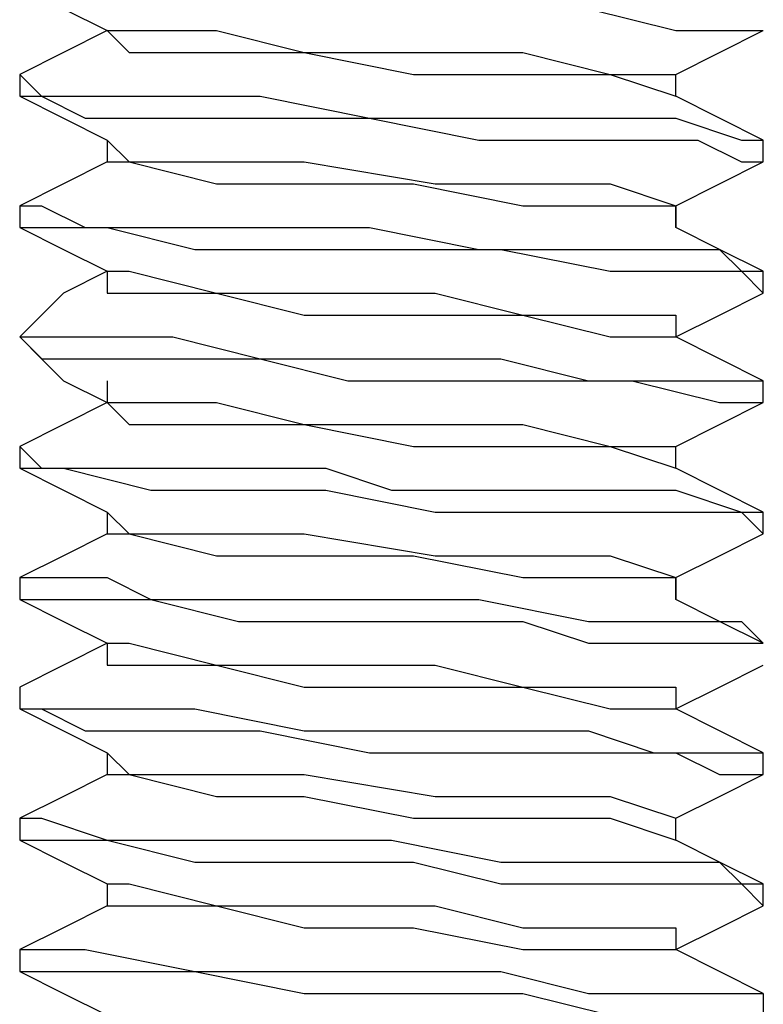
# Model space of a CAD drawing. Units: inches. Extents: x 0 to 22.5, y 0 to 12.5.
# Drawn here: x 11.8 to 11.8, y 11.2 to 11.3 of the extents above; entities that cross this region are included whole.
import ezdxf

# ---------------------------------------------------------------- set-up
doc = ezdxf.new("R2010")
doc.units = ezdxf.units.IN
doc.header["$MEASUREMENT"] = 0
doc.layers.add('Layer 1', color=7, linetype='Continuous', lineweight=0)

msp = doc.modelspace()

# ---------------------------------------------------------------- linework, layer by layer
at = {"layer": 'Layer 1', "color": 18, "lineweight": 25, "true_color": 0x000000}
for points, knots in [([(11.77118, 11.31393), (11.77118, 11.31393), (11.772569, 11.312542), (11.772569, 11.312542), (11.772569, 11.312542), (11.775347, 11.312542), (11.775347, 11.312542), (11.775347, 11.312542), (11.779514, 11.312542), (11.779514, 11.312542), (11.779514, 11.312542), (11.785069, 11.311153), (11.785069, 11.311153), (11.785069, 11.311153), (11.792013, 11.311153), (11.792013, 11.311153), (11.792013, 11.311153), (11.800347, 11.311153), (11.800347, 11.311153), (11.800347, 11.311153), (11.807292, 11.311153), (11.807292, 11.311153), (11.807292, 11.311153), (11.812847, 11.309764), (11.812847, 11.309764), (11.812847, 11.309764), (11.815625, 11.309764), (11.815625, 11.309764), (11.815625, 11.309764), (11.818403, 11.309764), (11.818403, 11.309764)], [0, 0, 0, 0, 1, 1, 1, 2, 2, 2, 3, 3, 3, 4, 4, 4, 5, 5, 5, 6, 6, 6, 7, 7, 7, 8, 8, 8, 9, 9, 9, 10, 10, 10, 10]), ([(11.77118, 11.312542), (11.77118, 11.312542), (11.773958, 11.311153), (11.773958, 11.311153), (11.773958, 11.311153), (11.776736, 11.309764), (11.776736, 11.309764)], [0, 0, 0, 0, 1, 1, 1, 2, 2, 2, 2]), ([(11.776736, 11.309764), (11.776736, 11.309764), (11.773958, 11.308375), (11.773958, 11.308375), (11.773958, 11.308375), (11.77118, 11.306986), (11.77118, 11.306986)], [0, 0, 0, 0, 1, 1, 1, 2, 2, 2, 2]), ([(11.776736, 11.309764), (11.776736, 11.309764), (11.778124, 11.309764), (11.778124, 11.309764), (11.778124, 11.309764), (11.78368, 11.309764), (11.78368, 11.309764), (11.78368, 11.309764), (11.789236, 11.308375), (11.789236, 11.308375), (11.789236, 11.308375), (11.797569, 11.308375), (11.797569, 11.308375), (11.797569, 11.308375), (11.803125, 11.308375), (11.803125, 11.308375), (11.803125, 11.308375), (11.80868, 11.306986), (11.80868, 11.306986), (11.80868, 11.306986), (11.812847, 11.306986), (11.812847, 11.306986)], [0, 0, 0, 0, 1, 1, 1, 2, 2, 2, 3, 3, 3, 4, 4, 4, 5, 5, 5, 6, 6, 6, 7, 7, 7, 7]), ([(11.776736, 11.309764), (11.776736, 11.309764), (11.776736, 11.309764), (11.776736, 11.309764), (11.776736, 11.309764), (11.778124, 11.308375), (11.778124, 11.308375), (11.778124, 11.308375), (11.78368, 11.308375), (11.78368, 11.308375), (11.78368, 11.308375), (11.789236, 11.308375), (11.789236, 11.308375), (11.789236, 11.308375), (11.796181, 11.306986), (11.796181, 11.306986), (11.796181, 11.306986), (11.803125, 11.306986), (11.803125, 11.306986), (11.803125, 11.306986), (11.80868, 11.306986), (11.80868, 11.306986), (11.80868, 11.306986), (11.812847, 11.305597), (11.812847, 11.305597)], [0, 0, 0, 0, 1, 1, 1, 2, 2, 2, 3, 3, 3, 4, 4, 4, 5, 5, 5, 6, 6, 6, 7, 7, 7, 8, 8, 8, 8]), ([(11.812847, 11.306986), (11.812847, 11.306986), (11.815625, 11.308375), (11.815625, 11.308375), (11.815625, 11.308375), (11.818403, 11.309764), (11.818403, 11.309764)], [0, 0, 0, 0, 1, 1, 1, 2, 2, 2, 2]), ([(11.77118, 11.306986), (11.77118, 11.306986), (11.77118, 11.306986), (11.77118, 11.306986), (11.77118, 11.306986), (11.772569, 11.305597), (11.772569, 11.305597), (11.772569, 11.305597), (11.775347, 11.305597), (11.775347, 11.305597), (11.775347, 11.305597), (11.780902, 11.305597), (11.780902, 11.305597), (11.780902, 11.305597), (11.786458, 11.305597), (11.786458, 11.305597), (11.786458, 11.305597), (11.793403, 11.304209), (11.793403, 11.304209), (11.793403, 11.304209), (11.803125, 11.304209), (11.803125, 11.304209), (11.803125, 11.304209), (11.807292, 11.304209), (11.807292, 11.304209), (11.807292, 11.304209), (11.812847, 11.304209), (11.812847, 11.304209), (11.812847, 11.304209), (11.817014, 11.302819), (11.817014, 11.302819), (11.817014, 11.302819), (11.818403, 11.302819), (11.818403, 11.302819)], [0, 0, 0, 0, 1, 1, 1, 2, 2, 2, 3, 3, 3, 4, 4, 4, 5, 5, 5, 6, 6, 6, 7, 7, 7, 8, 8, 8, 9, 9, 9, 10, 10, 10, 11, 11, 11, 11]), ([(11.812847, 11.305597), (11.812847, 11.305597), (11.812847, 11.305597), (11.812847, 11.305597), (11.812847, 11.305597), (11.812847, 11.306986), (11.812847, 11.306986)], [0, 0, 0, 0, 1, 1, 1, 2, 2, 2, 2]), ([(11.77118, 11.305597), (11.77118, 11.305597), (11.773958, 11.304209), (11.773958, 11.304209), (11.773958, 11.304209), (11.776736, 11.302819), (11.776736, 11.302819)], [0, 0, 0, 0, 1, 1, 1, 2, 2, 2, 2]), ([(11.77118, 11.305597), (11.77118, 11.305597), (11.772569, 11.305597), (11.772569, 11.305597), (11.772569, 11.305597), (11.775347, 11.304209), (11.775347, 11.304209), (11.775347, 11.304209), (11.780902, 11.304209), (11.780902, 11.304209), (11.780902, 11.304209), (11.786458, 11.304209), (11.786458, 11.304209), (11.786458, 11.304209), (11.793403, 11.304209), (11.793403, 11.304209), (11.793403, 11.304209), (11.800347, 11.302819), (11.800347, 11.302819), (11.800347, 11.302819), (11.807292, 11.302819), (11.807292, 11.302819), (11.807292, 11.302819), (11.812847, 11.302819), (11.812847, 11.302819), (11.812847, 11.302819), (11.814236, 11.302819), (11.814236, 11.302819), (11.814236, 11.302819), (11.817014, 11.301431), (11.817014, 11.301431), (11.817014, 11.301431), (11.818403, 11.301431), (11.818403, 11.301431)], [0, 0, 0, 0, 1, 1, 1, 2, 2, 2, 3, 3, 3, 4, 4, 4, 5, 5, 5, 6, 6, 6, 7, 7, 7, 8, 8, 8, 9, 9, 9, 10, 10, 10, 11, 11, 11, 11]), ([(11.818403, 11.302819), (11.818403, 11.302819), (11.815625, 11.304209), (11.815625, 11.304209), (11.815625, 11.304209), (11.812847, 11.305597), (11.812847, 11.305597)], [0, 0, 0, 0, 1, 1, 1, 2, 2, 2, 2]), ([(11.776736, 11.302819), (11.776736, 11.302819), (11.778124, 11.301431), (11.778124, 11.301431), (11.778124, 11.301431), (11.78368, 11.301431), (11.78368, 11.301431), (11.78368, 11.301431), (11.789236, 11.301431), (11.789236, 11.301431), (11.789236, 11.301431), (11.797569, 11.300041), (11.797569, 11.300041), (11.797569, 11.300041), (11.803125, 11.300041), (11.803125, 11.300041), (11.803125, 11.300041), (11.80868, 11.300041), (11.80868, 11.300041), (11.80868, 11.300041), (11.812847, 11.298653), (11.812847, 11.298653)], [0, 0, 0, 0, 1, 1, 1, 2, 2, 2, 3, 3, 3, 4, 4, 4, 5, 5, 5, 6, 6, 6, 7, 7, 7, 7]), ([(11.776736, 11.301431), (11.776736, 11.301431), (11.773958, 11.300041), (11.773958, 11.300041), (11.773958, 11.300041), (11.77118, 11.298653), (11.77118, 11.298653)], [0, 0, 0, 0, 1, 1, 1, 2, 2, 2, 2]), ([(11.776736, 11.301431), (11.776736, 11.301431), (11.776736, 11.301431), (11.776736, 11.301431), (11.776736, 11.301431), (11.778124, 11.301431), (11.778124, 11.301431), (11.778124, 11.301431), (11.78368, 11.300041), (11.78368, 11.300041), (11.78368, 11.300041), (11.789236, 11.300041), (11.789236, 11.300041), (11.789236, 11.300041), (11.796181, 11.300041), (11.796181, 11.300041), (11.796181, 11.300041), (11.803125, 11.298653), (11.803125, 11.298653), (11.803125, 11.298653), (11.80868, 11.298653), (11.80868, 11.298653), (11.80868, 11.298653), (11.812847, 11.298653), (11.812847, 11.298653), (11.812847, 11.298653), (11.812847, 11.297264), (11.812847, 11.297264)], [0, 0, 0, 0, 1, 1, 1, 2, 2, 2, 3, 3, 3, 4, 4, 4, 5, 5, 5, 6, 6, 6, 7, 7, 7, 8, 8, 8, 9, 9, 9, 9]), ([(11.812847, 11.298653), (11.812847, 11.298653), (11.815625, 11.300041), (11.815625, 11.300041), (11.815625, 11.300041), (11.818403, 11.301431), (11.818403, 11.301431)], [0, 0, 0, 0, 1, 1, 1, 2, 2, 2, 2]), ([(11.77118, 11.298653), (11.77118, 11.298653), (11.77118, 11.298653), (11.77118, 11.298653), (11.77118, 11.298653), (11.772569, 11.298653), (11.772569, 11.298653), (11.772569, 11.298653), (11.775347, 11.297264), (11.775347, 11.297264), (11.775347, 11.297264), (11.780902, 11.297264), (11.780902, 11.297264), (11.780902, 11.297264), (11.786458, 11.297264), (11.786458, 11.297264), (11.786458, 11.297264), (11.793403, 11.297264), (11.793403, 11.297264), (11.793403, 11.297264), (11.800347, 11.295875), (11.800347, 11.295875), (11.800347, 11.295875), (11.807292, 11.295875), (11.807292, 11.295875), (11.807292, 11.295875), (11.811458, 11.295875), (11.811458, 11.295875), (11.811458, 11.295875), (11.812847, 11.295875), (11.812847, 11.295875), (11.812847, 11.295875), (11.815625, 11.295875), (11.815625, 11.295875), (11.815625, 11.295875), (11.817014, 11.294486), (11.817014, 11.294486), (11.817014, 11.294486), (11.818403, 11.294486), (11.818403, 11.294486)], [0, 0, 0, 0, 1, 1, 1, 2, 2, 2, 3, 3, 3, 4, 4, 4, 5, 5, 5, 6, 6, 6, 7, 7, 7, 8, 8, 8, 9, 9, 9, 10, 10, 10, 11, 11, 11, 12, 12, 12, 13, 13, 13, 13]), ([(11.77118, 11.297264), (11.77118, 11.297264), (11.773958, 11.295875), (11.773958, 11.295875), (11.773958, 11.295875), (11.776736, 11.294486), (11.776736, 11.294486)], [0, 0, 0, 0, 1, 1, 1, 2, 2, 2, 2]), ([(11.77118, 11.297264), (11.77118, 11.297264), (11.77118, 11.297264), (11.77118, 11.297264), (11.77118, 11.297264), (11.772569, 11.297264), (11.772569, 11.297264), (11.772569, 11.297264), (11.773958, 11.297264), (11.773958, 11.297264), (11.773958, 11.297264), (11.776736, 11.297264), (11.776736, 11.297264), (11.776736, 11.297264), (11.782292, 11.295875), (11.782292, 11.295875), (11.782292, 11.295875), (11.785069, 11.295875), (11.785069, 11.295875), (11.785069, 11.295875), (11.786458, 11.295875), (11.786458, 11.295875), (11.786458, 11.295875), (11.793403, 11.295875), (11.793403, 11.295875), (11.793403, 11.295875), (11.797569, 11.295875), (11.797569, 11.295875), (11.797569, 11.295875), (11.801736, 11.295875), (11.801736, 11.295875), (11.801736, 11.295875), (11.80868, 11.294486), (11.80868, 11.294486), (11.80868, 11.294486), (11.812847, 11.294486), (11.812847, 11.294486), (11.812847, 11.294486), (11.817014, 11.294486), (11.817014, 11.294486), (11.817014, 11.294486), (11.818403, 11.293097), (11.818403, 11.293097)], [0, 0, 0, 0, 1, 1, 1, 2, 2, 2, 3, 3, 3, 4, 4, 4, 5, 5, 5, 6, 6, 6, 7, 7, 7, 8, 8, 8, 9, 9, 9, 10, 10, 10, 11, 11, 11, 12, 12, 12, 13, 13, 13, 14, 14, 14, 14]), ([(11.818403, 11.294486), (11.818403, 11.294486), (11.815625, 11.295875), (11.815625, 11.295875), (11.815625, 11.295875), (11.812847, 11.297264), (11.812847, 11.297264)], [0, 0, 0, 0, 1, 1, 1, 2, 2, 2, 2]), ([(11.776736, 11.294486), (11.776736, 11.294486), (11.773958, 11.293097), (11.773958, 11.293097), (11.773958, 11.293097), (11.77118, 11.29032), (11.77118, 11.29032)], [0, 0, 0, 0, 1, 1, 1, 2, 2, 2, 2]), ([(11.776736, 11.294486), (11.776736, 11.294486), (11.776736, 11.294486), (11.776736, 11.294486), (11.776736, 11.294486), (11.776736, 11.293097), (11.776736, 11.293097)], [0, 0, 0, 0, 1, 1, 1, 2, 2, 2, 2]), ([(11.776736, 11.294486), (11.776736, 11.294486), (11.778124, 11.294486), (11.778124, 11.294486), (11.778124, 11.294486), (11.78368, 11.293097), (11.78368, 11.293097), (11.78368, 11.293097), (11.789236, 11.293097), (11.789236, 11.293097), (11.789236, 11.293097), (11.797569, 11.293097), (11.797569, 11.293097), (11.797569, 11.293097), (11.803125, 11.291708), (11.803125, 11.291708), (11.803125, 11.291708), (11.80868, 11.291708), (11.80868, 11.291708), (11.80868, 11.291708), (11.812847, 11.291708), (11.812847, 11.291708), (11.812847, 11.291708), (11.812847, 11.29032), (11.812847, 11.29032)], [0, 0, 0, 0, 1, 1, 1, 2, 2, 2, 3, 3, 3, 4, 4, 4, 5, 5, 5, 6, 6, 6, 7, 7, 7, 8, 8, 8, 8]), ([(11.776736, 11.293097), (11.776736, 11.293097), (11.776736, 11.293097), (11.776736, 11.293097), (11.776736, 11.293097), (11.778124, 11.293097), (11.778124, 11.293097), (11.778124, 11.293097), (11.78368, 11.293097), (11.78368, 11.293097), (11.78368, 11.293097), (11.789236, 11.291708), (11.789236, 11.291708), (11.789236, 11.291708), (11.796181, 11.291708), (11.796181, 11.291708), (11.796181, 11.291708), (11.803125, 11.291708), (11.803125, 11.291708), (11.803125, 11.291708), (11.80868, 11.29032), (11.80868, 11.29032), (11.80868, 11.29032), (11.812847, 11.29032), (11.812847, 11.29032)], [0, 0, 0, 0, 1, 1, 1, 2, 2, 2, 3, 3, 3, 4, 4, 4, 5, 5, 5, 6, 6, 6, 7, 7, 7, 8, 8, 8, 8]), ([(11.812847, 11.29032), (11.812847, 11.29032), (11.815625, 11.291708), (11.815625, 11.291708), (11.815625, 11.291708), (11.818403, 11.293097), (11.818403, 11.293097)], [0, 0, 0, 0, 1, 1, 1, 2, 2, 2, 2]), ([(11.77118, 11.29032), (11.77118, 11.29032), (11.773958, 11.287542), (11.773958, 11.287542), (11.773958, 11.287542), (11.776736, 11.286152), (11.776736, 11.286152)], [0, 0, 0, 0, 1, 1, 1, 2, 2, 2, 2]), ([(11.77118, 11.29032), (11.77118, 11.29032), (11.772569, 11.28893), (11.772569, 11.28893), (11.772569, 11.28893), (11.773958, 11.28893), (11.773958, 11.28893), (11.773958, 11.28893), (11.778124, 11.28893), (11.778124, 11.28893), (11.778124, 11.28893), (11.782292, 11.28893), (11.782292, 11.28893), (11.782292, 11.28893), (11.786458, 11.28893), (11.786458, 11.28893), (11.786458, 11.28893), (11.792013, 11.287542), (11.792013, 11.287542), (11.792013, 11.287542), (11.797569, 11.287542), (11.797569, 11.287542), (11.797569, 11.287542), (11.801736, 11.287542), (11.801736, 11.287542), (11.801736, 11.287542), (11.81007, 11.287542), (11.81007, 11.287542), (11.81007, 11.287542), (11.815625, 11.286152), (11.815625, 11.286152), (11.815625, 11.286152), (11.818403, 11.286152), (11.818403, 11.286152)], [0, 0, 0, 0, 1, 1, 1, 2, 2, 2, 3, 3, 3, 4, 4, 4, 5, 5, 5, 6, 6, 6, 7, 7, 7, 8, 8, 8, 9, 9, 9, 10, 10, 10, 11, 11, 11, 11]), ([(11.77118, 11.29032), (11.77118, 11.29032), (11.77118, 11.29032), (11.77118, 11.29032), (11.77118, 11.29032), (11.772569, 11.29032), (11.772569, 11.29032), (11.772569, 11.29032), (11.775347, 11.29032), (11.775347, 11.29032), (11.775347, 11.29032), (11.780902, 11.29032), (11.780902, 11.29032), (11.780902, 11.29032), (11.786458, 11.28893), (11.786458, 11.28893), (11.786458, 11.28893), (11.793403, 11.28893), (11.793403, 11.28893), (11.793403, 11.28893), (11.801736, 11.28893), (11.801736, 11.28893), (11.801736, 11.28893), (11.807292, 11.287542), (11.807292, 11.287542), (11.807292, 11.287542), (11.812847, 11.287542), (11.812847, 11.287542), (11.812847, 11.287542), (11.817014, 11.287542), (11.817014, 11.287542), (11.817014, 11.287542), (11.818403, 11.287542), (11.818403, 11.287542)], [0, 0, 0, 0, 1, 1, 1, 2, 2, 2, 3, 3, 3, 4, 4, 4, 5, 5, 5, 6, 6, 6, 7, 7, 7, 8, 8, 8, 9, 9, 9, 10, 10, 10, 11, 11, 11, 11]), ([(11.818403, 11.287542), (11.818403, 11.287542), (11.815625, 11.28893), (11.815625, 11.28893), (11.815625, 11.28893), (11.812847, 11.29032), (11.812847, 11.29032)], [0, 0, 0, 0, 1, 1, 1, 2, 2, 2, 2]), ([(11.776736, 11.286152), (11.776736, 11.286152), (11.773958, 11.284764), (11.773958, 11.284764), (11.773958, 11.284764), (11.77118, 11.283375), (11.77118, 11.283375)], [0, 0, 0, 0, 1, 1, 1, 2, 2, 2, 2]), ([(11.776736, 11.286152), (11.776736, 11.286152), (11.778124, 11.286152), (11.778124, 11.286152), (11.778124, 11.286152), (11.78368, 11.286152), (11.78368, 11.286152), (11.78368, 11.286152), (11.789236, 11.284764), (11.789236, 11.284764), (11.789236, 11.284764), (11.797569, 11.284764), (11.797569, 11.284764), (11.797569, 11.284764), (11.803125, 11.284764), (11.803125, 11.284764), (11.803125, 11.284764), (11.80868, 11.283375), (11.80868, 11.283375), (11.80868, 11.283375), (11.812847, 11.283375), (11.812847, 11.283375)], [0, 0, 0, 0, 1, 1, 1, 2, 2, 2, 3, 3, 3, 4, 4, 4, 5, 5, 5, 6, 6, 6, 7, 7, 7, 7]), ([(11.776736, 11.286152), (11.776736, 11.286152), (11.776736, 11.286152), (11.776736, 11.286152), (11.776736, 11.286152), (11.778124, 11.284764), (11.778124, 11.284764), (11.778124, 11.284764), (11.78368, 11.284764), (11.78368, 11.284764), (11.78368, 11.284764), (11.789236, 11.284764), (11.789236, 11.284764), (11.789236, 11.284764), (11.796181, 11.283375), (11.796181, 11.283375), (11.796181, 11.283375), (11.803125, 11.283375), (11.803125, 11.283375), (11.803125, 11.283375), (11.80868, 11.283375), (11.80868, 11.283375), (11.80868, 11.283375), (11.812847, 11.281986), (11.812847, 11.281986)], [0, 0, 0, 0, 1, 1, 1, 2, 2, 2, 3, 3, 3, 4, 4, 4, 5, 5, 5, 6, 6, 6, 7, 7, 7, 8, 8, 8, 8]), ([(11.812847, 11.283375), (11.812847, 11.283375), (11.815625, 11.284764), (11.815625, 11.284764), (11.815625, 11.284764), (11.818403, 11.286152), (11.818403, 11.286152)], [0, 0, 0, 0, 1, 1, 1, 2, 2, 2, 2]), ([(11.77118, 11.283375), (11.77118, 11.283375), (11.77118, 11.283375), (11.77118, 11.283375), (11.77118, 11.283375), (11.772569, 11.281986), (11.772569, 11.281986), (11.772569, 11.281986), (11.775347, 11.281986), (11.775347, 11.281986), (11.775347, 11.281986), (11.780902, 11.281986), (11.780902, 11.281986), (11.780902, 11.281986), (11.785069, 11.281986), (11.785069, 11.281986), (11.785069, 11.281986), (11.790625, 11.281986), (11.790625, 11.281986), (11.790625, 11.281986), (11.794791, 11.280597), (11.794791, 11.280597), (11.794791, 11.280597), (11.800347, 11.280597), (11.800347, 11.280597), (11.800347, 11.280597), (11.801736, 11.280597), (11.801736, 11.280597), (11.801736, 11.280597), (11.803125, 11.280597), (11.803125, 11.280597), (11.803125, 11.280597), (11.805902, 11.280597), (11.805902, 11.280597), (11.805902, 11.280597), (11.812847, 11.280597), (11.812847, 11.280597), (11.812847, 11.280597), (11.817014, 11.279208), (11.817014, 11.279208), (11.817014, 11.279208), (11.818403, 11.279208), (11.818403, 11.279208)], [0, 0, 0, 0, 1, 1, 1, 2, 2, 2, 3, 3, 3, 4, 4, 4, 5, 5, 5, 6, 6, 6, 7, 7, 7, 8, 8, 8, 9, 9, 9, 10, 10, 10, 11, 11, 11, 12, 12, 12, 13, 13, 13, 14, 14, 14, 14]), ([(11.812847, 11.281986), (11.812847, 11.281986), (11.812847, 11.281986), (11.812847, 11.281986), (11.812847, 11.281986), (11.812847, 11.283375), (11.812847, 11.283375)], [0, 0, 0, 0, 1, 1, 1, 2, 2, 2, 2]), ([(11.77118, 11.281986), (11.77118, 11.281986), (11.773958, 11.280597), (11.773958, 11.280597), (11.773958, 11.280597), (11.776736, 11.279208), (11.776736, 11.279208)], [0, 0, 0, 0, 1, 1, 1, 2, 2, 2, 2]), ([(11.77118, 11.281986), (11.77118, 11.281986), (11.77118, 11.281986), (11.77118, 11.281986), (11.77118, 11.281986), (11.773958, 11.281986), (11.773958, 11.281986), (11.773958, 11.281986), (11.779514, 11.280597), (11.779514, 11.280597), (11.779514, 11.280597), (11.78368, 11.280597), (11.78368, 11.280597), (11.78368, 11.280597), (11.790625, 11.280597), (11.790625, 11.280597), (11.790625, 11.280597), (11.797569, 11.279208), (11.797569, 11.279208), (11.797569, 11.279208), (11.804514, 11.279208), (11.804514, 11.279208), (11.804514, 11.279208), (11.81007, 11.279208), (11.81007, 11.279208), (11.81007, 11.279208), (11.812847, 11.279208), (11.812847, 11.279208), (11.812847, 11.279208), (11.814236, 11.279208), (11.814236, 11.279208), (11.814236, 11.279208), (11.817014, 11.279208), (11.817014, 11.279208), (11.817014, 11.279208), (11.818403, 11.277819), (11.818403, 11.277819)], [0, 0, 0, 0, 1, 1, 1, 2, 2, 2, 3, 3, 3, 4, 4, 4, 5, 5, 5, 6, 6, 6, 7, 7, 7, 8, 8, 8, 9, 9, 9, 10, 10, 10, 11, 11, 11, 12, 12, 12, 12]), ([(11.818403, 11.279208), (11.818403, 11.279208), (11.815625, 11.280597), (11.815625, 11.280597), (11.815625, 11.280597), (11.812847, 11.281986), (11.812847, 11.281986)], [0, 0, 0, 0, 1, 1, 1, 2, 2, 2, 2]), ([(11.776736, 11.279208), (11.776736, 11.279208), (11.776736, 11.279208), (11.776736, 11.279208), (11.776736, 11.279208), (11.776736, 11.277819), (11.776736, 11.277819)], [0, 0, 0, 0, 1, 1, 1, 2, 2, 2, 2]), ([(11.776736, 11.279208), (11.776736, 11.279208), (11.778124, 11.277819), (11.778124, 11.277819), (11.778124, 11.277819), (11.78368, 11.277819), (11.78368, 11.277819), (11.78368, 11.277819), (11.789236, 11.277819), (11.789236, 11.277819), (11.789236, 11.277819), (11.797569, 11.276431), (11.797569, 11.276431), (11.797569, 11.276431), (11.803125, 11.276431), (11.803125, 11.276431), (11.803125, 11.276431), (11.80868, 11.276431), (11.80868, 11.276431), (11.80868, 11.276431), (11.812847, 11.275041), (11.812847, 11.275041)], [0, 0, 0, 0, 1, 1, 1, 2, 2, 2, 3, 3, 3, 4, 4, 4, 5, 5, 5, 6, 6, 6, 7, 7, 7, 7]), ([(11.776736, 11.277819), (11.776736, 11.277819), (11.773958, 11.276431), (11.773958, 11.276431), (11.773958, 11.276431), (11.77118, 11.275041), (11.77118, 11.275041)], [0, 0, 0, 0, 1, 1, 1, 2, 2, 2, 2]), ([(11.776736, 11.277819), (11.776736, 11.277819), (11.776736, 11.277819), (11.776736, 11.277819), (11.776736, 11.277819), (11.778124, 11.277819), (11.778124, 11.277819), (11.778124, 11.277819), (11.78368, 11.276431), (11.78368, 11.276431), (11.78368, 11.276431), (11.789236, 11.276431), (11.789236, 11.276431), (11.789236, 11.276431), (11.796181, 11.276431), (11.796181, 11.276431), (11.796181, 11.276431), (11.803125, 11.275041), (11.803125, 11.275041), (11.803125, 11.275041), (11.80868, 11.275041), (11.80868, 11.275041), (11.80868, 11.275041), (11.812847, 11.275041), (11.812847, 11.275041), (11.812847, 11.275041), (11.812847, 11.273653), (11.812847, 11.273653)], [0, 0, 0, 0, 1, 1, 1, 2, 2, 2, 3, 3, 3, 4, 4, 4, 5, 5, 5, 6, 6, 6, 7, 7, 7, 8, 8, 8, 9, 9, 9, 9]), ([(11.812847, 11.275041), (11.812847, 11.275041), (11.815625, 11.276431), (11.815625, 11.276431), (11.815625, 11.276431), (11.818403, 11.277819), (11.818403, 11.277819)], [0, 0, 0, 0, 1, 1, 1, 2, 2, 2, 2]), ([(11.77118, 11.275041), (11.77118, 11.275041), (11.77118, 11.275041), (11.77118, 11.275041), (11.77118, 11.275041), (11.772569, 11.275041), (11.772569, 11.275041), (11.772569, 11.275041), (11.776736, 11.275041), (11.776736, 11.275041), (11.776736, 11.275041), (11.779514, 11.273653), (11.779514, 11.273653), (11.779514, 11.273653), (11.786458, 11.273653), (11.786458, 11.273653), (11.786458, 11.273653), (11.787847, 11.273653), (11.787847, 11.273653), (11.787847, 11.273653), (11.792013, 11.273653), (11.792013, 11.273653), (11.792013, 11.273653), (11.800347, 11.273653), (11.800347, 11.273653), (11.800347, 11.273653), (11.807292, 11.272263), (11.807292, 11.272263), (11.807292, 11.272263), (11.811458, 11.272263), (11.811458, 11.272263), (11.811458, 11.272263), (11.817014, 11.272263), (11.817014, 11.272263), (11.817014, 11.272263), (11.818403, 11.270875), (11.818403, 11.270875)], [0, 0, 0, 0, 1, 1, 1, 2, 2, 2, 3, 3, 3, 4, 4, 4, 5, 5, 5, 6, 6, 6, 7, 7, 7, 8, 8, 8, 9, 9, 9, 10, 10, 10, 11, 11, 11, 12, 12, 12, 12]), ([(11.77118, 11.273653), (11.77118, 11.273653), (11.773958, 11.272263), (11.773958, 11.272263), (11.773958, 11.272263), (11.776736, 11.270875), (11.776736, 11.270875)], [0, 0, 0, 0, 1, 1, 1, 2, 2, 2, 2]), ([(11.77118, 11.273653), (11.77118, 11.273653), (11.772569, 11.273653), (11.772569, 11.273653), (11.772569, 11.273653), (11.775347, 11.273653), (11.775347, 11.273653), (11.775347, 11.273653), (11.779514, 11.273653), (11.779514, 11.273653), (11.779514, 11.273653), (11.785069, 11.272263), (11.785069, 11.272263), (11.785069, 11.272263), (11.790625, 11.272263), (11.790625, 11.272263), (11.790625, 11.272263), (11.793403, 11.272263), (11.793403, 11.272263), (11.793403, 11.272263), (11.797569, 11.272263), (11.797569, 11.272263), (11.797569, 11.272263), (11.798958, 11.272263), (11.798958, 11.272263), (11.798958, 11.272263), (11.800347, 11.272263), (11.800347, 11.272263), (11.800347, 11.272263), (11.801736, 11.272263), (11.801736, 11.272263), (11.801736, 11.272263), (11.803125, 11.272263), (11.803125, 11.272263), (11.803125, 11.272263), (11.807292, 11.270875), (11.807292, 11.270875), (11.807292, 11.270875), (11.81007, 11.270875), (11.81007, 11.270875), (11.81007, 11.270875), (11.811458, 11.270875), (11.811458, 11.270875), (11.811458, 11.270875), (11.815625, 11.270875), (11.815625, 11.270875), (11.815625, 11.270875), (11.818403, 11.270875), (11.818403, 11.270875)], [0, 0, 0, 0, 1, 1, 1, 2, 2, 2, 3, 3, 3, 4, 4, 4, 5, 5, 5, 6, 6, 6, 7, 7, 7, 8, 8, 8, 9, 9, 9, 10, 10, 10, 11, 11, 11, 12, 12, 12, 13, 13, 13, 14, 14, 14, 15, 15, 15, 16, 16, 16, 16]), ([(11.818403, 11.270875), (11.818403, 11.270875), (11.815625, 11.272263), (11.815625, 11.272263), (11.815625, 11.272263), (11.812847, 11.273653), (11.812847, 11.273653)], [0, 0, 0, 0, 1, 1, 1, 2, 2, 2, 2]), ([(11.776736, 11.270875), (11.776736, 11.270875), (11.773958, 11.269486), (11.773958, 11.269486), (11.773958, 11.269486), (11.77118, 11.268097), (11.77118, 11.268097)], [0, 0, 0, 0, 1, 1, 1, 2, 2, 2, 2]), ([(11.776736, 11.270875), (11.776736, 11.270875), (11.778124, 11.270875), (11.778124, 11.270875), (11.778124, 11.270875), (11.78368, 11.269486), (11.78368, 11.269486), (11.78368, 11.269486), (11.789236, 11.269486), (11.789236, 11.269486), (11.789236, 11.269486), (11.797569, 11.269486), (11.797569, 11.269486), (11.797569, 11.269486), (11.803125, 11.268097), (11.803125, 11.268097), (11.803125, 11.268097), (11.80868, 11.268097), (11.80868, 11.268097), (11.80868, 11.268097), (11.812847, 11.268097), (11.812847, 11.268097), (11.812847, 11.268097), (11.812847, 11.266708), (11.812847, 11.266708)], [0, 0, 0, 0, 1, 1, 1, 2, 2, 2, 3, 3, 3, 4, 4, 4, 5, 5, 5, 6, 6, 6, 7, 7, 7, 8, 8, 8, 8]), ([(11.776736, 11.270875), (11.776736, 11.270875), (11.776736, 11.269486), (11.776736, 11.269486), (11.776736, 11.269486), (11.778124, 11.269486), (11.778124, 11.269486), (11.778124, 11.269486), (11.78368, 11.269486), (11.78368, 11.269486), (11.78368, 11.269486), (11.789236, 11.268097), (11.789236, 11.268097), (11.789236, 11.268097), (11.796181, 11.268097), (11.796181, 11.268097), (11.796181, 11.268097), (11.803125, 11.268097), (11.803125, 11.268097), (11.803125, 11.268097), (11.80868, 11.266708), (11.80868, 11.266708), (11.80868, 11.266708), (11.812847, 11.266708), (11.812847, 11.266708)], [0, 0, 0, 0, 1, 1, 1, 2, 2, 2, 3, 3, 3, 4, 4, 4, 5, 5, 5, 6, 6, 6, 7, 7, 7, 8, 8, 8, 8]), ([(11.812847, 11.266708), (11.812847, 11.266708), (11.815625, 11.268097), (11.815625, 11.268097), (11.815625, 11.268097), (11.818403, 11.269486), (11.818403, 11.269486)], [0, 0, 0, 0, 1, 1, 1, 2, 2, 2, 2]), ([(11.77118, 11.268097), (11.77118, 11.268097), (11.77118, 11.266708), (11.77118, 11.266708), (11.77118, 11.266708), (11.772569, 11.266708), (11.772569, 11.266708), (11.772569, 11.266708), (11.775347, 11.266708), (11.775347, 11.266708), (11.775347, 11.266708), (11.782292, 11.266708), (11.782292, 11.266708), (11.782292, 11.266708), (11.789236, 11.265319), (11.789236, 11.265319), (11.789236, 11.265319), (11.794791, 11.265319), (11.794791, 11.265319), (11.794791, 11.265319), (11.798958, 11.265319), (11.798958, 11.265319), (11.798958, 11.265319), (11.801736, 11.265319), (11.801736, 11.265319), (11.801736, 11.265319), (11.807292, 11.265319), (11.807292, 11.265319), (11.807292, 11.265319), (11.811458, 11.26393), (11.811458, 11.26393), (11.811458, 11.26393), (11.815625, 11.26393), (11.815625, 11.26393), (11.815625, 11.26393), (11.818403, 11.26393), (11.818403, 11.26393)], [0, 0, 0, 0, 1, 1, 1, 2, 2, 2, 3, 3, 3, 4, 4, 4, 5, 5, 5, 6, 6, 6, 7, 7, 7, 8, 8, 8, 9, 9, 9, 10, 10, 10, 11, 11, 11, 12, 12, 12, 12]), ([(11.77118, 11.266708), (11.77118, 11.266708), (11.773958, 11.265319), (11.773958, 11.265319), (11.773958, 11.265319), (11.776736, 11.26393), (11.776736, 11.26393)], [0, 0, 0, 0, 1, 1, 1, 2, 2, 2, 2]), ([(11.77118, 11.266708), (11.77118, 11.266708), (11.77118, 11.266708), (11.77118, 11.266708), (11.77118, 11.266708), (11.772569, 11.266708), (11.772569, 11.266708), (11.772569, 11.266708), (11.775347, 11.265319), (11.775347, 11.265319), (11.775347, 11.265319), (11.780902, 11.265319), (11.780902, 11.265319), (11.780902, 11.265319), (11.786458, 11.265319), (11.786458, 11.265319), (11.786458, 11.265319), (11.793403, 11.26393), (11.793403, 11.26393), (11.793403, 11.26393), (11.800347, 11.26393), (11.800347, 11.26393), (11.800347, 11.26393), (11.807292, 11.26393), (11.807292, 11.26393), (11.807292, 11.26393), (11.812847, 11.26393), (11.812847, 11.26393), (11.812847, 11.26393), (11.815625, 11.262542), (11.815625, 11.262542), (11.815625, 11.262542), (11.818403, 11.262542), (11.818403, 11.262542)], [0, 0, 0, 0, 1, 1, 1, 2, 2, 2, 3, 3, 3, 4, 4, 4, 5, 5, 5, 6, 6, 6, 7, 7, 7, 8, 8, 8, 9, 9, 9, 10, 10, 10, 11, 11, 11, 11]), ([(11.818403, 11.26393), (11.818403, 11.26393), (11.815625, 11.265319), (11.815625, 11.265319), (11.815625, 11.265319), (11.812847, 11.266708), (11.812847, 11.266708)], [0, 0, 0, 0, 1, 1, 1, 2, 2, 2, 2]), ([(11.776736, 11.26393), (11.776736, 11.26393), (11.778124, 11.262542), (11.778124, 11.262542), (11.778124, 11.262542), (11.78368, 11.262542), (11.78368, 11.262542), (11.78368, 11.262542), (11.789236, 11.262542), (11.789236, 11.262542), (11.789236, 11.262542), (11.797569, 11.261152), (11.797569, 11.261152), (11.797569, 11.261152), (11.803125, 11.261152), (11.803125, 11.261152), (11.803125, 11.261152), (11.80868, 11.261152), (11.80868, 11.261152), (11.80868, 11.261152), (11.812847, 11.259764), (11.812847, 11.259764)], [0, 0, 0, 0, 1, 1, 1, 2, 2, 2, 3, 3, 3, 4, 4, 4, 5, 5, 5, 6, 6, 6, 7, 7, 7, 7]), ([(11.776736, 11.262542), (11.776736, 11.262542), (11.773958, 11.261152), (11.773958, 11.261152), (11.773958, 11.261152), (11.77118, 11.259764), (11.77118, 11.259764)], [0, 0, 0, 0, 1, 1, 1, 2, 2, 2, 2]), ([(11.776736, 11.262542), (11.776736, 11.262542), (11.776736, 11.262542), (11.776736, 11.262542), (11.776736, 11.262542), (11.778124, 11.262542), (11.778124, 11.262542), (11.778124, 11.262542), (11.78368, 11.261152), (11.78368, 11.261152), (11.78368, 11.261152), (11.789236, 11.261152), (11.789236, 11.261152), (11.789236, 11.261152), (11.796181, 11.259764), (11.796181, 11.259764), (11.796181, 11.259764), (11.803125, 11.259764), (11.803125, 11.259764), (11.803125, 11.259764), (11.80868, 11.259764), (11.80868, 11.259764), (11.80868, 11.259764), (11.812847, 11.258375), (11.812847, 11.258375)], [0, 0, 0, 0, 1, 1, 1, 2, 2, 2, 3, 3, 3, 4, 4, 4, 5, 5, 5, 6, 6, 6, 7, 7, 7, 8, 8, 8, 8]), ([(11.812847, 11.259764), (11.812847, 11.259764), (11.815625, 11.261152), (11.815625, 11.261152), (11.815625, 11.261152), (11.818403, 11.262542), (11.818403, 11.262542)], [0, 0, 0, 0, 1, 1, 1, 2, 2, 2, 2]), ([(11.77118, 11.259764), (11.77118, 11.259764), (11.77118, 11.259764), (11.77118, 11.259764), (11.77118, 11.259764), (11.772569, 11.259764), (11.772569, 11.259764), (11.772569, 11.259764), (11.776736, 11.258375), (11.776736, 11.258375), (11.776736, 11.258375), (11.780902, 11.258375), (11.780902, 11.258375), (11.780902, 11.258375), (11.787847, 11.258375), (11.787847, 11.258375), (11.787847, 11.258375), (11.794791, 11.258375), (11.794791, 11.258375), (11.794791, 11.258375), (11.801736, 11.256986), (11.801736, 11.256986), (11.801736, 11.256986), (11.807292, 11.256986), (11.807292, 11.256986), (11.807292, 11.256986), (11.811458, 11.256986), (11.811458, 11.256986), (11.811458, 11.256986), (11.812847, 11.256986), (11.812847, 11.256986), (11.812847, 11.256986), (11.815625, 11.256986), (11.815625, 11.256986), (11.815625, 11.256986), (11.817014, 11.255597), (11.817014, 11.255597), (11.817014, 11.255597), (11.818403, 11.255597), (11.818403, 11.255597)], [0, 0, 0, 0, 1, 1, 1, 2, 2, 2, 3, 3, 3, 4, 4, 4, 5, 5, 5, 6, 6, 6, 7, 7, 7, 8, 8, 8, 9, 9, 9, 10, 10, 10, 11, 11, 11, 12, 12, 12, 13, 13, 13, 13]), ([(11.77118, 11.258375), (11.77118, 11.258375), (11.773958, 11.256986), (11.773958, 11.256986), (11.773958, 11.256986), (11.776736, 11.255597), (11.776736, 11.255597)], [0, 0, 0, 0, 1, 1, 1, 2, 2, 2, 2]), ([(11.77118, 11.258375), (11.77118, 11.258375), (11.77118, 11.258375), (11.77118, 11.258375), (11.77118, 11.258375), (11.772569, 11.258375), (11.772569, 11.258375), (11.772569, 11.258375), (11.776736, 11.258375), (11.776736, 11.258375), (11.776736, 11.258375), (11.782292, 11.256986), (11.782292, 11.256986), (11.782292, 11.256986), (11.787847, 11.256986), (11.787847, 11.256986), (11.787847, 11.256986), (11.796181, 11.256986), (11.796181, 11.256986), (11.796181, 11.256986), (11.801736, 11.255597), (11.801736, 11.255597), (11.801736, 11.255597), (11.807292, 11.255597), (11.807292, 11.255597), (11.807292, 11.255597), (11.812847, 11.255597), (11.812847, 11.255597), (11.812847, 11.255597), (11.817014, 11.255597), (11.817014, 11.255597), (11.817014, 11.255597), (11.818403, 11.254208), (11.818403, 11.254208)], [0, 0, 0, 0, 1, 1, 1, 2, 2, 2, 3, 3, 3, 4, 4, 4, 5, 5, 5, 6, 6, 6, 7, 7, 7, 8, 8, 8, 9, 9, 9, 10, 10, 10, 11, 11, 11, 11]), ([(11.818403, 11.255597), (11.818403, 11.255597), (11.815625, 11.256986), (11.815625, 11.256986), (11.815625, 11.256986), (11.812847, 11.258375), (11.812847, 11.258375)], [0, 0, 0, 0, 1, 1, 1, 2, 2, 2, 2]), ([(11.776736, 11.255597), (11.776736, 11.255597), (11.776736, 11.255597), (11.776736, 11.255597), (11.776736, 11.255597), (11.776736, 11.254208), (11.776736, 11.254208)], [0, 0, 0, 0, 1, 1, 1, 2, 2, 2, 2]), ([(11.776736, 11.255597), (11.776736, 11.255597), (11.778124, 11.255597), (11.778124, 11.255597), (11.778124, 11.255597), (11.78368, 11.254208), (11.78368, 11.254208), (11.78368, 11.254208), (11.789236, 11.254208), (11.789236, 11.254208), (11.789236, 11.254208), (11.797569, 11.254208), (11.797569, 11.254208), (11.797569, 11.254208), (11.803125, 11.252819), (11.803125, 11.252819), (11.803125, 11.252819), (11.80868, 11.252819), (11.80868, 11.252819), (11.80868, 11.252819), (11.812847, 11.252819), (11.812847, 11.252819), (11.812847, 11.252819), (11.812847, 11.25143), (11.812847, 11.25143)], [0, 0, 0, 0, 1, 1, 1, 2, 2, 2, 3, 3, 3, 4, 4, 4, 5, 5, 5, 6, 6, 6, 7, 7, 7, 8, 8, 8, 8]), ([(11.776736, 11.254208), (11.776736, 11.254208), (11.773958, 11.252819), (11.773958, 11.252819), (11.773958, 11.252819), (11.77118, 11.25143), (11.77118, 11.25143)], [0, 0, 0, 0, 1, 1, 1, 2, 2, 2, 2]), ([(11.776736, 11.254208), (11.776736, 11.254208), (11.776736, 11.254208), (11.776736, 11.254208), (11.776736, 11.254208), (11.778124, 11.254208), (11.778124, 11.254208), (11.778124, 11.254208), (11.78368, 11.254208), (11.78368, 11.254208), (11.78368, 11.254208), (11.789236, 11.252819), (11.789236, 11.252819), (11.789236, 11.252819), (11.796181, 11.252819), (11.796181, 11.252819), (11.796181, 11.252819), (11.803125, 11.25143), (11.803125, 11.25143), (11.803125, 11.25143), (11.80868, 11.25143), (11.80868, 11.25143), (11.80868, 11.25143), (11.812847, 11.25143), (11.812847, 11.25143)], [0, 0, 0, 0, 1, 1, 1, 2, 2, 2, 3, 3, 3, 4, 4, 4, 5, 5, 5, 6, 6, 6, 7, 7, 7, 8, 8, 8, 8]), ([(11.812847, 11.25143), (11.812847, 11.25143), (11.815625, 11.252819), (11.815625, 11.252819), (11.815625, 11.252819), (11.818403, 11.254208), (11.818403, 11.254208)], [0, 0, 0, 0, 1, 1, 1, 2, 2, 2, 2]), ([(11.77118, 11.25143), (11.77118, 11.25143), (11.77118, 11.250042), (11.77118, 11.250042), (11.77118, 11.250042), (11.773958, 11.250042), (11.773958, 11.250042), (11.773958, 11.250042), (11.776736, 11.250042), (11.776736, 11.250042), (11.776736, 11.250042), (11.782292, 11.250042), (11.782292, 11.250042), (11.782292, 11.250042), (11.789236, 11.248653), (11.789236, 11.248653), (11.789236, 11.248653), (11.796181, 11.248653), (11.796181, 11.248653), (11.796181, 11.248653), (11.803125, 11.248653), (11.803125, 11.248653), (11.803125, 11.248653), (11.80868, 11.247264), (11.80868, 11.247264), (11.80868, 11.247264), (11.81007, 11.247264), (11.81007, 11.247264), (11.81007, 11.247264), (11.811458, 11.247264), (11.811458, 11.247264), (11.811458, 11.247264), (11.812847, 11.247264), (11.812847, 11.247264), (11.812847, 11.247264), (11.817014, 11.247264), (11.817014, 11.247264), (11.817014, 11.247264), (11.818403, 11.247264), (11.818403, 11.247264)], [0, 0, 0, 0, 1, 1, 1, 2, 2, 2, 3, 3, 3, 4, 4, 4, 5, 5, 5, 6, 6, 6, 7, 7, 7, 8, 8, 8, 9, 9, 9, 10, 10, 10, 11, 11, 11, 12, 12, 12, 13, 13, 13, 13]), ([(11.77118, 11.25143), (11.77118, 11.25143), (11.77118, 11.25143), (11.77118, 11.25143), (11.77118, 11.25143), (11.772569, 11.25143), (11.772569, 11.25143), (11.772569, 11.25143), (11.773958, 11.25143), (11.773958, 11.25143), (11.773958, 11.25143), (11.775347, 11.25143), (11.775347, 11.25143), (11.775347, 11.25143), (11.782292, 11.250042), (11.782292, 11.250042), (11.782292, 11.250042), (11.787847, 11.250042), (11.787847, 11.250042), (11.787847, 11.250042), (11.794791, 11.250042), (11.794791, 11.250042), (11.794791, 11.250042), (11.801736, 11.250042), (11.801736, 11.250042), (11.801736, 11.250042), (11.807292, 11.248653), (11.807292, 11.248653), (11.807292, 11.248653), (11.812847, 11.248653), (11.812847, 11.248653), (11.812847, 11.248653), (11.815625, 11.248653), (11.815625, 11.248653), (11.815625, 11.248653), (11.817014, 11.248653), (11.817014, 11.248653), (11.817014, 11.248653), (11.818403, 11.248653), (11.818403, 11.248653), (11.818403, 11.248653), (11.818403, 11.247264), (11.818403, 11.247264)], [0, 0, 0, 0, 1, 1, 1, 2, 2, 2, 3, 3, 3, 4, 4, 4, 5, 5, 5, 6, 6, 6, 7, 7, 7, 8, 8, 8, 9, 9, 9, 10, 10, 10, 11, 11, 11, 12, 12, 12, 13, 13, 13, 14, 14, 14, 14]), ([(11.818403, 11.248653), (11.818403, 11.248653), (11.815625, 11.250042), (11.815625, 11.250042), (11.815625, 11.250042), (11.812847, 11.25143), (11.812847, 11.25143)], [0, 0, 0, 0, 1, 1, 1, 2, 2, 2, 2]), ([(11.77118, 11.250042), (11.77118, 11.250042), (11.773958, 11.248653), (11.773958, 11.248653), (11.773958, 11.248653), (11.776736, 11.247264), (11.776736, 11.247264)], [0, 0, 0, 0, 1, 1, 1, 2, 2, 2, 2])]:
    msp.add_open_spline(points, degree=3, knots=knots, dxfattribs=at)
for points in [[(11.776736, 11.309764), (11.776736, 11.309764), (11.776736, 11.309764), (11.776736, 11.309764)], [(11.818403, 11.309764), (11.818403, 11.309764), (11.818403, 11.309764), (11.818403, 11.309764)], [(11.77118, 11.306986), (11.77118, 11.306986), (11.77118, 11.305597), (11.77118, 11.305597)], [(11.776736, 11.302819), (11.776736, 11.302819), (11.776736, 11.301431), (11.776736, 11.301431)], [(11.818403, 11.301431), (11.818403, 11.301431), (11.818403, 11.302819), (11.818403, 11.302819)], [(11.77118, 11.298653), (11.77118, 11.298653), (11.77118, 11.297264), (11.77118, 11.297264)], [(11.812847, 11.297264), (11.812847, 11.297264), (11.812847, 11.298653), (11.812847, 11.298653)], [(11.818403, 11.293097), (11.818403, 11.293097), (11.818403, 11.294486), (11.818403, 11.294486)], [(11.77118, 11.29032), (11.77118, 11.29032), (11.77118, 11.29032), (11.77118, 11.29032)], [(11.812847, 11.29032), (11.812847, 11.29032), (11.812847, 11.29032), (11.812847, 11.29032)], [(11.776736, 11.287542), (11.776736, 11.287542), (11.776736, 11.286152), (11.776736, 11.286152)], [(11.818403, 11.286152), (11.818403, 11.286152), (11.818403, 11.287542), (11.818403, 11.287542)], [(11.77118, 11.283375), (11.77118, 11.283375), (11.77118, 11.281986), (11.77118, 11.281986)], [(11.818403, 11.277819), (11.818403, 11.277819), (11.818403, 11.279208), (11.818403, 11.279208)], [(11.77118, 11.275041), (11.77118, 11.275041), (11.77118, 11.273653), (11.77118, 11.273653)], [(11.812847, 11.273653), (11.812847, 11.273653), (11.812847, 11.275041), (11.812847, 11.275041)], [(11.776736, 11.270875), (11.776736, 11.270875), (11.776736, 11.270875), (11.776736, 11.270875)], [(11.818403, 11.270875), (11.818403, 11.270875), (11.818403, 11.270875), (11.818403, 11.270875)], [(11.77118, 11.268097), (11.77118, 11.268097), (11.77118, 11.266708), (11.77118, 11.266708)], [(11.812847, 11.266708), (11.812847, 11.266708), (11.812847, 11.266708), (11.812847, 11.266708)], [(11.776736, 11.26393), (11.776736, 11.26393), (11.776736, 11.262542), (11.776736, 11.262542)], [(11.818403, 11.262542), (11.818403, 11.262542), (11.818403, 11.26393), (11.818403, 11.26393)], [(11.77118, 11.259764), (11.77118, 11.259764), (11.77118, 11.258375), (11.77118, 11.258375)], [(11.812847, 11.258375), (11.812847, 11.258375), (11.812847, 11.259764), (11.812847, 11.259764)], [(11.818403, 11.254208), (11.818403, 11.254208), (11.818403, 11.255597), (11.818403, 11.255597)], [(11.77118, 11.25143), (11.77118, 11.25143), (11.77118, 11.25143), (11.77118, 11.25143)], [(11.812847, 11.25143), (11.812847, 11.25143), (11.812847, 11.25143), (11.812847, 11.25143)]]:
    msp.add_open_spline(points, degree=3, dxfattribs=at)

doc.saveas('drawing.dxf')
